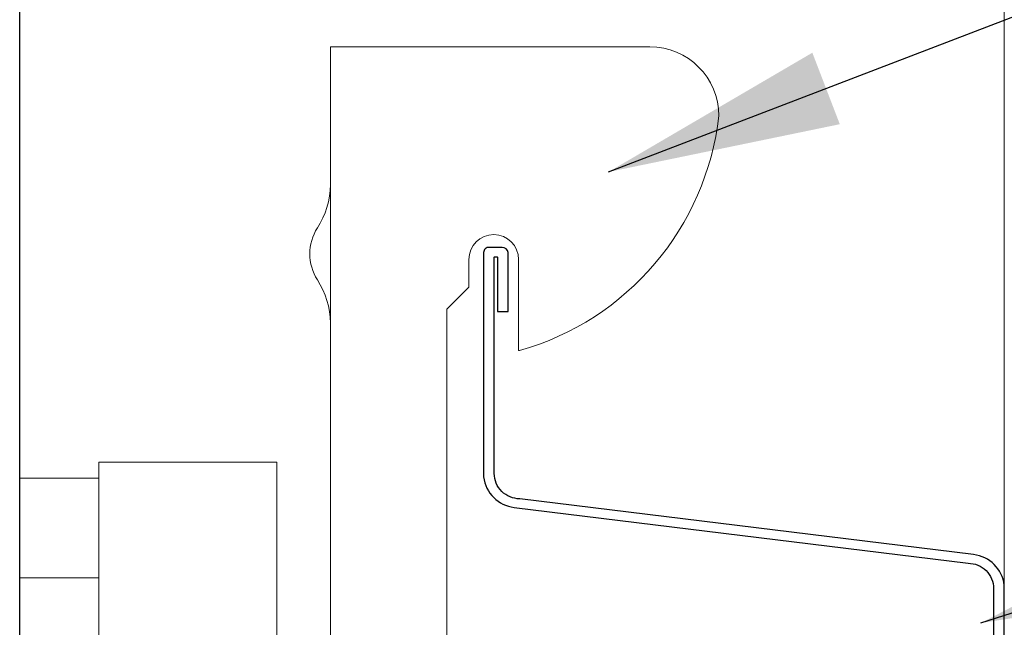
# Model space of a CAD drawing. Units: inches. Extents: x 0 to 279, y 0 to 176.
# Drawn here: x 223 to 230, y 46 to 51 of the extents above; entities that cross this region are included whole.
import ezdxf

# ---------------------------------------------------------------- set-up
doc = ezdxf.new("R2010")
doc.units = ezdxf.units.IN
doc.header["$LTSCALE"] = 16
doc.header["$MEASUREMENT"] = 0
for name, color, linetype in [('Channel', 3, 'Continuous'), ('CLIP', 6, 'Continuous'), ('DIM', 1, 'Continuous'), ('STUD', 4, 'Continuous'), ('THIN-LINE', 9, 'Continuous')]:
    doc.layers.add(name, color=color, linetype=linetype)
doc.styles.add('000-CWD', font='romans.shx', dxfattribs={"width": 0.9})
doc.styles.add('Romans', font='romans.shx', dxfattribs={"width": 0.9, "height": 0.09375})
doc.dimstyles.new('016-CWD3_4', dxfattribs={"dimscale": 16, "dimtxt": 0.09375, "dimasz": 0.125, "dimexe": 0.0625, "dimexo": 0.0625, "dimgap": 0.09375, "dimtad": 0, "dimdec": 4, "dimzin": 3, "dimdsep": 46, "dimlunit": 4, "dimtxsty": '000-CWD', "dimcen": 0.09375, "dimclrt": 7, "dimadec": 0, "dimazin": 0, "dimtfac": 1, "dimtdec": 4, "dimtmove": 0, "dimatfit": 3, "dimfxl": 1, "dimfrac": 2, "dimtolj": 1, "dimtzin": 0, "dimarcsym": 0})
doc.dimstyles.get("Standard").update_dxf_attribs({"dimtxt": 0.09375, "dimasz": 0.125, "dimexe": 0.0625, "dimexo": 0.0625, "dimgap": 0.09375, "dimtad": 0, "dimdec": 4, "dimzin": 3, "dimdsep": 46, "dimlunit": 4, "dimtxsty": 'Romans', "dimcen": 0.09375, "dimclrt": 7, "dimadec": 0, "dimazin": 0, "dimtfac": 1, "dimtdec": 4, "dimtofl": 0, "dimtmove": 0, "dimatfit": 3, "dimfxl": 1, "dimfrac": 2, "dimtolj": 1, "dimtzin": 0, "dimarcsym": 0})

# ---------------------------------------------------------------- blocks, each defined once
blk = doc.blocks.new('*D4')
at = {"layer": 'Defpoints', "color": 0, "transparency": 16777216}
for p in [(227.1465, 44.582), (233.7181, 28.5328), (245.2616, 28.5328)]:
    blk.add_point(p, dxfattribs=at)
at = {"layer": 'DIM', "color": 0, "lineweight": -2, "transparency": 16777216}
for p, q in [((245.2616, 46.582), (245.2616, 48.582)), ((228.1465, 44.582), (246.2616, 44.582)), ((245.2616, 44.582), (245.2616, 28.5328)), ((234.7181, 28.5328), (246.2616, 28.5328)), ((245.2616, 26.5328), (245.2616, 24.5328))]:
    blk.add_line(p, q, dxfattribs=at)
at = {"layer": 'DIM', "color": 0, "transparency": 16777216}
for points in [[(244.9283, 46.582), (245.5949, 46.582), (245.2616, 44.582)], [(244.9283, 26.5328), (245.5949, 26.5328), (245.2616, 28.5328)]]:
    blk.add_solid(points, dxfattribs=at)
at = {"layer": 'DIM', "color": 7, "transparency": 16777216, "insert": (243.5985, 35.9127), "char_height": 1.5, "attachment_point": 5, "rotation": 90, "style": '000-CWD'}
blk.add_mtext('\\A1;3" TO 6"', dxfattribs=at)

msp = doc.modelspace()

# ---------------------------------------------------------------- linework, layer by layer
at = {"color": 0, "linetype": 'Continuous', "lineweight": 0, "extrusion": (0, 1, -2e-16)}
for p, q in [((226.24819, 48.90197, 214.7418), (226.24819, 49.10165, 214.7418)), ((226.60796, 49.10165, 214.7418), (226.60796, 48.44197, 214.7418)), ((226.08828, 48.74197, 214.7418), (226.24819, 48.90197, 214.7418)), ((226.60796, 48.44197, 214.7418), (226.61453, 48.44197, 214.7418))]:
    msp.add_line(p, q, dxfattribs=at)
at = {"color": 0, "linetype": 'Continuous', "lineweight": 0, "extrusion": (0, -2e-16, -1)}
msp.add_ellipse((226.42807, 49.10165, 214.7418), major_axis=(0, 0.18), ratio=0.9993892, start_param=-1.5707963, end_param=1.5707963, dxfattribs=at)
at = {"layer": 'Channel', "extrusion": (0, 1, -2e-16)}
for p, q in [((226.35447, 49.15175, 214.7418), (226.35448, 47.5258, 214.7418)), ((226.48886, 49.18888, 214.7418), (226.39757, 49.18888, 214.7418)), ((226.53194, 48.72481, 214.7418), (226.53194, 49.15175, 214.7418)), ((226.43204, 47.55156, 214.7418), (226.43204, 49.11835, 214.7418)), ((226.4349, 49.12147, 214.7418), (226.45078, 49.12189, 214.7418)), ((226.45419, 49.11896, 214.7418), (226.45437, 48.72481, 214.7418)), ((226.45437, 48.72481, 214.7418), (226.53194, 48.72481, 214.7418)), ((229.90345, 46.96336, 214.7418), (226.61706, 47.3678, 214.7418)), ((226.57649, 47.30529, 214.7418), (229.86287, 46.90086, 214.7418)), ((230.04789, 46.7171, 214.7418), (230.04789, 42.37931, 214.7418)), ((230.12546, 42.35354, 214.7418), (230.12546, 46.74285, 214.7418))]:
    msp.add_line(p, q, dxfattribs=at)
at = {"layer": 'Channel'}
for centre, radius, start, end in [((226.39201, 49.15176, 214.7418), 0.03754, 81.477908, 180.000538), ((226.48886, 49.14532, 214.7418), 0.04356, 8.491458, 90), ((226.60767, 47.5587, 214.7418), 0.25532, 187.402412, 262.984318), ((229.87226, 46.70994, 214.7418), 0.25533, 7.405041, 82.984154)]:
    msp.add_arc(centre, radius, start, end, dxfattribs=at)
at = {"layer": 'Channel', "extrusion": (0, -2e-16, -1)}
for centre, radius, start, end in [((-226.43497, 49.11854, -214.7418), 0.00294, 356.310936, 88.500525), ((-226.45123, 49.11896, -214.7418), 0.00296, 81.245038, 179.973383), ((-226.61581, 47.55156, -214.7418), 0.18377, 269.608839, 0), ((-229.86413, 46.7171, -214.7418), 0.18377, 89.608739, 180.000101)]:
    msp.add_arc(centre, radius, start, end, dxfattribs=at)
at = {"layer": 'CLIP', "linetype": 'Continuous', "lineweight": 0, "extrusion": (0, 1, -2e-16)}
for p, q in [((225.63207, 50.64197, 214.7418), (225.24605, 50.64197, 214.7418)), ((225.24605, 50.64197, 214.7418), (225.24605, 38.52197, 214.7418)), ((225.63207, 50.64197, 214.7418), (227.55172, 50.64197, 214.7418)), ((227.55829, 50.64197, 214.7418), (227.55172, 50.64197, 214.7418)), ((226.08828, 40.42197, 214.7418), (226.08828, 48.74197, 214.7418)), ((223.5687, 47.63296, 214.7418), (223.5687, 41.53097, 214.7418)), ((224.8567, 47.63296, 214.7418), (223.5687, 47.63296, 214.7418)), ((224.8567, 47.63296, 214.7418), (224.8567, 41.53097, 214.7418)), ((222.99516, 47.51727, 214.7418), (222.99516, 47.04612, 214.7418)), ((222.99516, 47.51727, 214.7418), (223.5687, 47.51727, 214.7418)), ((222.99516, 47.04612, 214.7418), (222.99516, 46.79554, 214.7418)), ((222.99516, 46.79554, 214.7418), (222.99516, 46.32439, 214.7418)), ((222.99516, 46.79554, 214.7418), (223.5687, 46.79554, 214.7418))]:
    msp.add_line(p, q, dxfattribs=at)
at = {"layer": 'CLIP', "linetype": 'Continuous', "lineweight": 0}
for centre, start, end in [((224.64617, 49.65402, 214.7418), 327.310123, 358.848846), ((224.64617, 48.62991, 214.7418), 1.151154, 32.689877)]:
    msp.add_arc(centre, 0.6, start, end, dxfattribs=at)
at = {"layer": 'CLIP', "linetype": 'Continuous', "lineweight": 0, "extrusion": (0, -2e-16, -1)}
msp.add_arc((-225.44409, 49.14197, -214.7418), 0.34809, 327.310123, 32.689877, dxfattribs=at)
for centre, major_axis, start_param, end_param in [((227.55829, 50.14192, 214.7418), (0, 0.50005), 0, 1.5701013), ((226.07113, 50.36751, 214.7418), (0, -2.00084), -1.4579799, -0.2752126)]:
    msp.add_ellipse(centre, major_axis=major_axis, ratio=0.9993892, start_param=start_param, end_param=end_param, dxfattribs=at)
at = {"layer": 'STUD', "extrusion": (0, 1, 0)}
msp.add_line((222.99516, 29.03281), (222.99516, 56.01808), dxfattribs=at)
at = {"layer": 'THIN-LINE', "color": 0, "linetype": 'Continuous', "lineweight": 0}
msp.add_line((230.12546, 56.01808), (230.12546, 29.53281), dxfattribs=at)

# ---------------------------------------------------------------- dimensions: what is measured, and where the dimension line sits
at = {"layer": 'DIM'}
dim = msp.add_linear_dim(base=(245.26161, 28.53281), p1=(227.1465, 44.58197), p2=(233.71813, 28.53281), angle=90, text='3" TO 6"', dimstyle='016-CWD3_4', override={"dimtmove": 2}, dxfattribs=at)
dim.commit()
dim.dimension.update_dxf_attribs({"geometry": '*D4', "text_midpoint": (243.5985, 35.91268), "dimtype": 160})

# ---------------------------------------------------------------- leaders
at = {"layer": 'DIM', "annotation_type": 0, "has_hookline": 1, "hookline_direction": 0}
for points, text_width in [([(227.25937, 49.73585), (247.9886, 57.69411), (249.6761, 57.69411)], 22.88571), ([(229.95609, 46.46817), (247.9886, 52.34297), (249.6761, 52.34297)], 21.915)]:
    msp.add_leader(points, dimstyle='Standard', override={"dimscale": 9, "dimasz": 0.1875, "dimgap": 0.125}, dxfattribs=dict(at, text_width=text_width))

doc.saveas('drawing.dxf')
